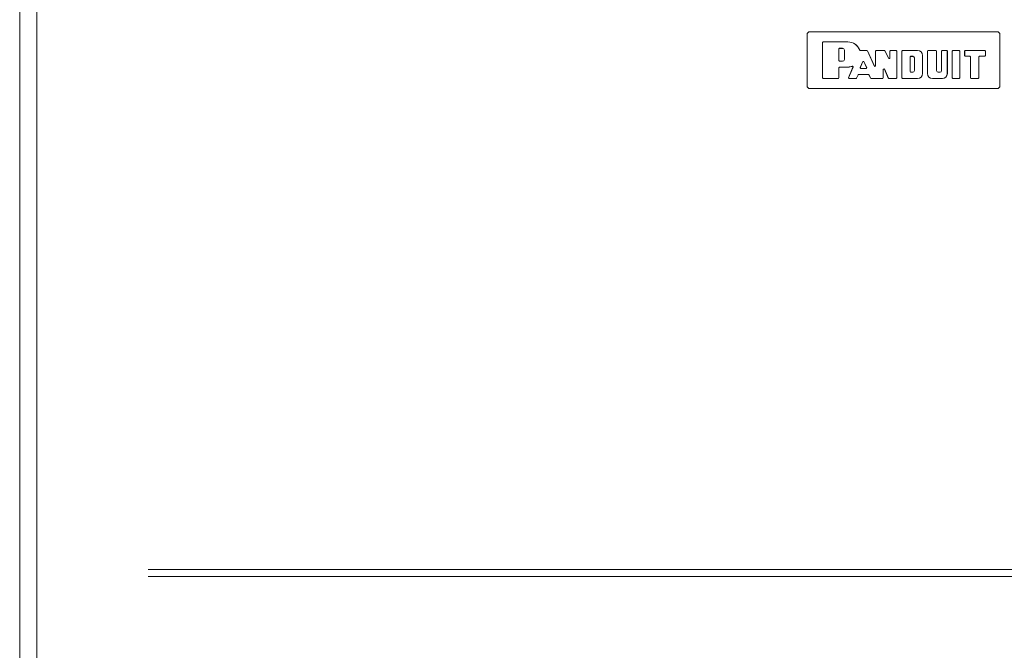
# Model space of a CAD drawing. Units: millimetres. Extents: x -7 to 10011, y -7 to 6522.
# Drawn here: x 3723 to 4164, y 4018 to 4300 of the extents above; entities that cross this region are included whole.
import ezdxf

# ---------------------------------------------------------------- set-up
doc = ezdxf.new("R2010")
doc.units = ezdxf.units.MM
doc.layers.add('Trimetric', color=7, linetype='Continuous')

msp = doc.modelspace()

# ---------------------------------------------------------------- linework, layer by layer
at = {"layer": 'Trimetric', "color": 193, "linetype": 'Continuous', "lineweight": 18}
msp.add_line((3722.69, 4554.9), (3722.69, 2556.9), dxfattribs=at)
at = {"layer": 'Trimetric', "color": 151, "linetype": 'Continuous', "lineweight": 18}
msp.add_line((3730.32, 4549.15), (3730.32, 2562.65), dxfattribs=at)
at = {"layer": 'Trimetric', "color": 171, "linetype": 'Continuous', "lineweight": 18}
for p, q in [((4075.49, 4293.59), (4076.25, 4294.35)), ((4075.49, 4293.59), (4075.49, 4269.71)), ((4161.09, 4294.35), (4076.25, 4294.35)), ((4161.09, 4294.35), (4161.85, 4293.59)), ((4161.85, 4269.71), (4161.85, 4293.59)), ((4082.39, 4289.59), (4082.65, 4289.84)), ((4082.39, 4273.7), (4082.39, 4289.59)), ((4082.66, 4289.83), (4082.41, 4289.57)), ((4082.41, 4273.72), (4082.41, 4289.57)), ((4082.65, 4289.84), (4093.78, 4289.84)), ((4082.66, 4289.83), (4093.78, 4289.83)), ((4089.74, 4286.73), (4090, 4286.98)), ((4089.74, 4281.43), (4089.74, 4286.73)), ((4090.01, 4286.96), (4089.76, 4286.71)), ((4089.76, 4281.45), (4089.76, 4286.71)), ((4090, 4286.98), (4091.36, 4286.98)), ((4090.01, 4286.96), (4091.36, 4286.96)), ((4092.16, 4286.16), (4092.16, 4282)), ((4092.18, 4286.16), (4092.18, 4282)), ((4099.29, 4285.98), (4102.25, 4285.98)), ((4099.3, 4286), (4102.27, 4286)), ((4102.48, 4285.83), (4102.25, 4285.98)), ((4102.27, 4286), (4102.5, 4285.85)), ((4102.48, 4285.83), (4105.63, 4278.83)), ((4102.5, 4285.85), (4105.61, 4278.91)), ((4106.1, 4285.75), (4106.35, 4286)), ((4106.1, 4279.02), (4106.1, 4285.75)), ((4106.37, 4285.98), (4106.11, 4285.73)), ((4106.11, 4278.93), (4106.11, 4285.73)), ((4106.35, 4286), (4110.13, 4286)), ((4106.37, 4285.98), (4110.12, 4285.98)), ((4110.35, 4285.84), (4110.12, 4285.98)), ((4110.13, 4286), (4110.36, 4285.86)), ((4112.04, 4282.37), (4110.35, 4285.84)), ((4112.02, 4282.45), (4110.36, 4285.86)), ((4112.5, 4285.75), (4112.76, 4286)), ((4112.5, 4282.56), (4112.5, 4285.75)), ((4112.78, 4285.98), (4112.52, 4285.73)), ((4112.52, 4282.48), (4112.52, 4285.73)), ((4112.76, 4286), (4115.45, 4286)), ((4112.78, 4285.98), (4115.44, 4285.98)), ((4115.69, 4285.73), (4115.44, 4285.98)), ((4115.45, 4286), (4115.71, 4285.75)), ((4115.69, 4285.73), (4115.69, 4273.72)), ((4115.71, 4285.75), (4115.71, 4273.7)), ((4117.89, 4285.75), (4118.15, 4286)), ((4117.89, 4273.7), (4117.89, 4285.75)), ((4118.17, 4285.98), (4117.91, 4285.73)), ((4117.91, 4273.72), (4117.91, 4285.73)), ((4124.94, 4286), (4118.15, 4286)), ((4124.94, 4285.98), (4118.17, 4285.98)), ((4127.17, 4275.69), (4127.17, 4283.76)), ((4127.18, 4275.69), (4127.18, 4283.76)), ((4129.37, 4285.75), (4129.62, 4286)), ((4129.37, 4275.69), (4129.37, 4285.75)), ((4129.64, 4285.98), (4129.39, 4285.73)), ((4129.39, 4275.69), (4129.39, 4285.73)), ((4129.62, 4286), (4133.26, 4286)), ((4129.64, 4285.98), (4133.24, 4285.98)), ((4133.5, 4285.73), (4133.24, 4285.98)), ((4133.26, 4286), (4133.51, 4285.75)), ((4133.5, 4276.97), (4133.5, 4285.73)), ((4133.51, 4276.97), (4133.51, 4285.75)), ((4135.7, 4285.75), (4135.95, 4286)), ((4135.7, 4285.75), (4135.7, 4276.97)), ((4135.97, 4285.98), (4135.72, 4285.73)), ((4135.72, 4285.73), (4135.72, 4276.97)), ((4135.95, 4286), (4138.07, 4286)), ((4135.97, 4285.98), (4138.05, 4285.98)), ((4138.3, 4285.73), (4138.05, 4285.98)), ((4138.07, 4286), (4138.32, 4285.75)), ((4138.3, 4285.73), (4138.3, 4275.69)), ((4138.32, 4285.75), (4138.32, 4275.69)), ((4140.51, 4285.75), (4140.76, 4286)), ((4140.51, 4273.7), (4140.51, 4285.75)), ((4140.78, 4285.98), (4140.52, 4285.73)), ((4140.52, 4273.72), (4140.52, 4285.73)), ((4140.76, 4286), (4143.62, 4286)), ((4140.78, 4285.98), (4143.6, 4285.98)), ((4143.85, 4285.73), (4143.6, 4285.98)), ((4143.62, 4286), (4143.87, 4285.75)), ((4143.85, 4273.72), (4143.85, 4285.73)), ((4143.87, 4273.7), (4143.87, 4285.75)), ((4146.05, 4285.75), (4146.31, 4286)), ((4146.05, 4285.75), (4146.05, 4283.69)), ((4146.31, 4283.44), (4146.05, 4283.69)), ((4146.33, 4285.98), (4146.07, 4285.73)), ((4146.07, 4285.73), (4146.07, 4283.71)), ((4146.07, 4283.71), (4146.33, 4283.46)), ((4146.31, 4286), (4155.09, 4286)), ((4146.31, 4283.44), (4148.36, 4283.44)), ((4146.33, 4285.98), (4155.07, 4285.98)), ((4146.33, 4283.46), (4148.38, 4283.46)), ((4148.62, 4283.18), (4148.36, 4283.44)), ((4148.38, 4283.46), (4148.64, 4283.2)), ((4152.44, 4283.2), (4152.7, 4283.46)), ((4152.72, 4283.44), (4152.46, 4283.18)), ((4155.07, 4283.46), (4152.7, 4283.46)), ((4155.09, 4283.44), (4152.72, 4283.44)), ((4155.33, 4285.73), (4155.07, 4285.98)), ((4155.07, 4283.46), (4155.33, 4283.71)), ((4155.09, 4286), (4155.34, 4285.75)), ((4155.34, 4283.69), (4155.09, 4283.44)), ((4155.33, 4283.71), (4155.33, 4285.73)), ((4155.34, 4283.69), (4155.34, 4285.75)), ((4090, 4281.18), (4089.74, 4281.43)), ((4089.76, 4281.45), (4090.01, 4281.2)), ((4091.36, 4281.18), (4090, 4281.18)), ((4091.36, 4281.2), (4090.01, 4281.2)), ((4099.28, 4278.31), (4100.49, 4281.05)), ((4099.3, 4278.33), (4100.49, 4281.01)), ((4100.49, 4281.05), (4100.95, 4281.05)), ((4100.95, 4281.01), (4100.49, 4281.01)), ((4100.95, 4281.05), (4102.18, 4278.32)), ((4100.95, 4281.01), (4102.15, 4278.33)), ((4112.02, 4282.45), (4112.5, 4282.56)), ((4112.52, 4282.48), (4112.04, 4282.37)), ((4121.59, 4283.14), (4121.84, 4283.4)), ((4121.59, 4283.14), (4121.59, 4276.57)), ((4121.86, 4283.38), (4121.61, 4283.13)), ((4121.61, 4276.59), (4121.61, 4283.13)), ((4122.89, 4283.4), (4121.84, 4283.4)), ((4121.86, 4283.38), (4122.89, 4283.38)), ((4123.53, 4282.74), (4123.53, 4276.97)), ((4123.55, 4276.97), (4123.55, 4282.74)), ((4148.62, 4273.7), (4148.62, 4283.18)), ((4148.64, 4273.72), (4148.64, 4283.2)), ((4152.44, 4273.72), (4152.44, 4283.2)), ((4152.46, 4273.7), (4152.46, 4283.18)), ((4089.74, 4278.33), (4090, 4278.59)), ((4089.74, 4278.33), (4089.74, 4273.72)), ((4090.01, 4278.57), (4089.76, 4278.31)), ((4089.76, 4278.31), (4089.76, 4273.7)), ((4093.78, 4278.59), (4090, 4278.59)), ((4093.78, 4278.57), (4090.01, 4278.57)), ((4094.03, 4273.8), (4096.01, 4278.57)), ((4094.06, 4273.82), (4096.04, 4278.6)), ((4097.64, 4273.62), (4098.28, 4275.12)), ((4097.65, 4273.6), (4098.29, 4275.1)), ((4098.28, 4275.12), (4098.51, 4275.28)), ((4098.52, 4275.26), (4098.29, 4275.1)), ((4098.51, 4275.28), (4102.98, 4275.28)), ((4098.52, 4275.26), (4102.97, 4275.26)), ((4099.51, 4277.96), (4099.28, 4278.31)), ((4099.3, 4278.33), (4099.54, 4277.98)), ((4099.51, 4277.96), (4101.95, 4277.96)), ((4099.54, 4277.98), (4101.92, 4277.98)), ((4101.92, 4277.98), (4102.15, 4278.33)), ((4102.18, 4278.32), (4101.95, 4277.96)), ((4103.19, 4275.12), (4102.97, 4275.26)), ((4102.98, 4275.28), (4103.21, 4275.13)), ((4103.19, 4275.12), (4103.94, 4273.59)), ((4103.21, 4275.13), (4103.95, 4273.61)), ((4105.61, 4278.91), (4106.1, 4279.02)), ((4106.11, 4278.93), (4105.63, 4278.83)), ((4109.6, 4277.65), (4110.09, 4277.75)), ((4109.6, 4273.72), (4109.6, 4277.65)), ((4110.11, 4277.66), (4109.62, 4277.56)), ((4109.62, 4273.7), (4109.62, 4277.56)), ((4110.09, 4277.75), (4111.87, 4273.62)), ((4110.11, 4277.66), (4111.86, 4273.6)), ((4121.84, 4276.31), (4121.59, 4276.57)), ((4121.61, 4276.59), (4121.86, 4276.33)), ((4121.84, 4276.31), (4122.89, 4276.31)), ((4122.89, 4276.33), (4121.86, 4276.33)), ((4135.06, 4276.33), (4134.15, 4276.33)), ((4135.06, 4276.31), (4134.15, 4276.31)), ((4082.65, 4273.45), (4082.39, 4273.7)), ((4082.41, 4273.72), (4082.66, 4273.47)), ((4089.51, 4273.45), (4082.65, 4273.45)), ((4089.49, 4273.47), (4082.66, 4273.47)), ((4089.49, 4273.47), (4089.74, 4273.72)), ((4089.76, 4273.7), (4089.51, 4273.45)), ((4094.27, 4273.45), (4094.03, 4273.8)), ((4094.06, 4273.82), (4094.3, 4273.47)), ((4097.42, 4273.45), (4094.27, 4273.45)), ((4097.41, 4273.47), (4094.3, 4273.47)), ((4097.41, 4273.47), (4097.64, 4273.62)), ((4097.65, 4273.6), (4097.42, 4273.45)), ((4104.17, 4273.45), (4103.94, 4273.59)), ((4103.95, 4273.61), (4104.18, 4273.47)), ((4109.37, 4273.45), (4104.17, 4273.45)), ((4109.35, 4273.47), (4104.18, 4273.47)), ((4109.35, 4273.47), (4109.6, 4273.72)), ((4109.62, 4273.7), (4109.37, 4273.45)), ((4112.09, 4273.45), (4111.86, 4273.6)), ((4111.87, 4273.62), (4112.11, 4273.47)), ((4115.45, 4273.45), (4112.09, 4273.45)), ((4115.44, 4273.47), (4112.11, 4273.47)), ((4115.44, 4273.47), (4115.69, 4273.72)), ((4115.71, 4273.7), (4115.45, 4273.45)), ((4118.15, 4273.45), (4117.89, 4273.7)), ((4117.91, 4273.72), (4118.17, 4273.47)), ((4118.15, 4273.45), (4124.94, 4273.45)), ((4118.17, 4273.47), (4124.94, 4273.47)), ((4136.08, 4273.47), (4131.61, 4273.47)), ((4136.08, 4273.45), (4131.61, 4273.45)), ((4140.76, 4273.45), (4140.51, 4273.7)), ((4140.52, 4273.72), (4140.78, 4273.47)), ((4143.62, 4273.45), (4140.76, 4273.45)), ((4143.6, 4273.47), (4140.78, 4273.47)), ((4143.6, 4273.47), (4143.85, 4273.72)), ((4143.87, 4273.7), (4143.62, 4273.45)), ((4148.87, 4273.45), (4148.62, 4273.7)), ((4148.64, 4273.72), (4148.89, 4273.47)), ((4152.21, 4273.45), (4148.87, 4273.45)), ((4152.19, 4273.47), (4148.89, 4273.47)), ((4152.19, 4273.47), (4152.44, 4273.72)), ((4152.46, 4273.7), (4152.21, 4273.45)), ((4076.25, 4268.95), (4075.49, 4269.71)), ((4076.25, 4268.95), (4161.09, 4268.95)), ((4161.85, 4269.71), (4161.09, 4268.95))]:
    msp.add_line(p, q, dxfattribs=at)
for centre, radius, start, end in [((4093.78, 4284.21), 5.64, 20.338, 90), ((4093.78, 4284.21), 5.62, 20.2176, 90), ((4091.36, 4286.16), 0.819, 0, 90), ((4091.36, 4286.16), 0.801, 0, 90), ((4124.94, 4283.76), 2.24, 0, 90), ((4124.94, 4283.76), 2.22, 0, 90), ((4091.36, 4282), 0.819, 270, 0), ((4091.36, 4282), 0.801, 270, 0), ((4122.89, 4282.74), 0.658, 0, 90), ((4122.89, 4282.74), 0.641, 0, 90), ((4093.78, 4284.21), 5.62, 270, 290.2244), ((4093.78, 4284.21), 5.64, 270, 289.8314), ((4122.89, 4276.97), 0.641, 270, 0), ((4122.89, 4276.97), 0.658, 270, 0), ((4124.94, 4275.69), 2.22, 270, 0), ((4124.94, 4275.69), 2.24, 270, 0), ((4131.61, 4275.69), 2.24, 180, 270), ((4131.61, 4275.69), 2.22, 180, 270), ((4134.15, 4276.97), 0.658, 180, 270), ((4134.15, 4276.97), 0.641, 180, 270), ((4135.06, 4276.97), 0.658, 270, 0), ((4135.06, 4276.97), 0.641, 270, 0), ((4136.08, 4275.69), 2.22, 270, 0), ((4136.08, 4275.69), 2.24, 270, 0)]:
    msp.add_arc(centre, radius, start, end, dxfattribs=at)
for points, knots in [([(4099.29, 4285.98), (4099.25, 4285.99), (4099.21, 4285.99), (4099.2, 4286), (4099.19, 4286), (4099.18, 4286.01), (4099.16, 4286.02), (4099.14, 4286.03), (4099.13, 4286.04), (4099.11, 4286.05), (4099.1, 4286.07), (4099.09, 4286.08), (4099.08, 4286.1), (4099.07, 4286.11), (4099.06, 4286.13), (4099.05, 4286.15)], [0, 0, 0.125588, 0.249685, 0.281162, 0.343567, 0.375189, 0.437456, 0.499512, 0.562027, 0.624249, 0.687065, 0.749416, 0.811499, 0.875373, 0.937595, 1, 1]), ([(4099.06, 4286.17), (4099.08, 4286.13), (4099.1, 4286.1), (4099.11, 4286.09), (4099.11, 4286.08), (4099.12, 4286.08), (4099.13, 4286.07), (4099.14, 4286.06), (4099.16, 4286.05), (4099.17, 4286.04), (4099.19, 4286.03), (4099.21, 4286.02), (4099.23, 4286.01), (4099.24, 4286.01), (4099.26, 4286), (4099.28, 4286), (4099.3, 4286)], [0, 0, 0.125197, 0.249787, 0.280262, 0.312939, 0.344029, 0.374353, 0.437388, 0.499357, 0.56152, 0.624838, 0.687213, 0.749598, 0.811752, 0.874201, 0.937781, 1, 1]), ([(4096.01, 4278.57), (4096.02, 4278.6), (4096.03, 4278.64), (4096.03, 4278.66), (4096.03, 4278.67), (4096.03, 4278.69), (4096.03, 4278.71), (4096.02, 4278.73), (4096.02, 4278.75), (4096.01, 4278.76), (4096, 4278.78), (4095.99, 4278.8), (4095.98, 4278.81), (4095.97, 4278.83), (4095.96, 4278.84), (4095.95, 4278.85), (4095.93, 4278.86), (4095.92, 4278.87), (4095.9, 4278.88), (4095.89, 4278.89), (4095.87, 4278.9), (4095.86, 4278.9), (4095.85, 4278.91), (4095.84, 4278.91), (4095.83, 4278.91), (4095.8, 4278.92), (4095.76, 4278.92), (4095.72, 4278.91), (4095.69, 4278.9)], [0, 0, 0.062916, 0.124722, 0.156365, 0.187364, 0.219007, 0.249775, 0.280952, 0.312696, 0.343572, 0.374591, 0.406124, 0.437388, 0.468387, 0.499934, 0.531031, 0.562209, 0.59366, 0.624787, 0.656052, 0.687356, 0.702332, 0.718373, 0.734245, 0.749966, 0.812143, 0.874715, 0.937213, 1, 1]), ([(4095.72, 4278.93), (4095.76, 4278.94), (4095.79, 4278.95), (4095.81, 4278.95), (4095.83, 4278.95), (4095.85, 4278.95), (4095.86, 4278.94), (4095.88, 4278.94), (4095.89, 4278.93), (4095.9, 4278.93), (4095.92, 4278.92), (4095.93, 4278.92), (4095.95, 4278.91), (4095.96, 4278.9), (4095.98, 4278.88), (4095.99, 4278.87), (4096, 4278.86), (4096.01, 4278.84), (4096.02, 4278.83), (4096.02, 4278.83), (4096.03, 4278.82), (4096.03, 4278.81), (4096.04, 4278.79), (4096.05, 4278.78), (4096.05, 4278.76), (4096.06, 4278.74), (4096.06, 4278.71), (4096.06, 4278.67), (4096.05, 4278.63), (4096.04, 4278.6)], [0, 0, 0.062646, 0.124519, 0.156016, 0.187528, 0.21864, 0.249631, 0.281001, 0.297006, 0.312478, 0.343713, 0.374907, 0.405963, 0.437015, 0.468552, 0.499968, 0.531024, 0.562294, 0.57805, 0.593966, 0.60959, 0.624939, 0.656128, 0.687261, 0.718561, 0.750218, 0.812443, 0.874887, 0.937759, 1, 1])]:
    msp.add_open_spline(points, degree=1, knots=knots, dxfattribs=at)
at = {"layer": 'Trimetric', "color": 151, "linetype": 'Continuous', "lineweight": 18}
for points in [[(4462.94, 4053.65), (4339.49, 4053.65), (4215.23, 4053.65), (4090.59, 4053.65), (3966.03, 4053.65), (3841.99, 4053.65), (3780.3, 4053.65)], [(4462.94, 4050.65), (4339.49, 4050.65), (4215.23, 4050.65), (4090.59, 4050.65), (3966.03, 4050.65), (3841.99, 4050.65), (3780.3, 4050.65)]]:
    msp.add_open_spline(points, degree=1, knots=[0, 0, 0.180838, 0.362875, 0.545457, 0.727929, 0.909637, 1, 1], dxfattribs=at)

doc.saveas('drawing.dxf')
